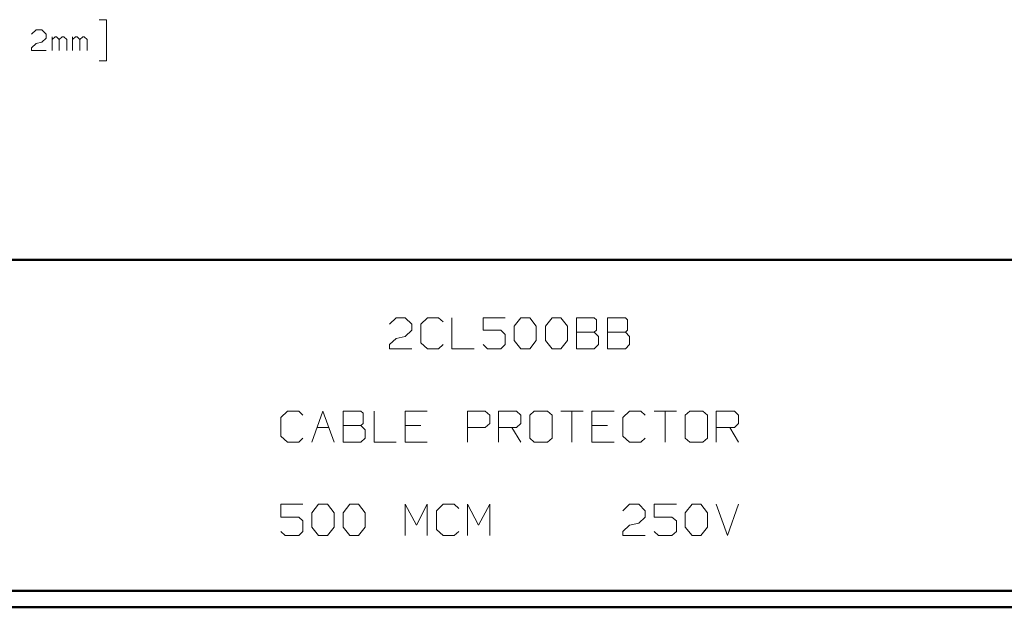
# Model space of a CAD drawing. Units: inches. Extents: x -3.57 to 3.55, y -2.65 to 2.89.
# Drawn here: x -0.76 to 1.51, y -2.65 to -1.29 of the extents above; entities that cross this region are included whole.
import ezdxf

# ---------------------------------------------------------------- set-up
doc = ezdxf.new("R2010")
doc.units = ezdxf.units.IN
doc.header["$MEASUREMENT"] = 0
doc.layers.add('Layer 1', color=7, linetype='Continuous')

msp = doc.modelspace()

# ---------------------------------------------------------------- linework, layer by layer
at = {"layer": 'Layer 1', "lineweight": 13}
for points in [[(-0.5757, -1.2944), (-0.5757, -1.2944), (-0.5583, -1.2944), (-0.5583, -1.2944)], [(-0.5583, -1.2944), (-0.5583, -1.2944), (-0.5583, -1.3889), (-0.5583, -1.3889)], [(-0.7312, -1.3278), (-0.7312, -1.3278), (-0.7208, -1.3181), (-0.7208, -1.3181)], [(-0.7208, -1.3181), (-0.7208, -1.3181), (-0.7076, -1.3181), (-0.7076, -1.3181)], [(-0.7076, -1.3181), (-0.7076, -1.3181), (-0.6972, -1.3278), (-0.6972, -1.3278)], [(-0.6972, -1.3278), (-0.6972, -1.3278), (-0.6972, -1.3368), (-0.6972, -1.3368)], [(-0.684, -1.3653), (-0.684, -1.3653), (-0.684, -1.334), (-0.684, -1.334)], [(-0.6771, -1.334), (-0.6771, -1.334), (-0.684, -1.3403), (-0.684, -1.3403)], [(-0.6736, -1.334), (-0.6736, -1.334), (-0.6771, -1.334), (-0.6771, -1.334)], [(-0.6674, -1.3403), (-0.6674, -1.3403), (-0.6736, -1.334), (-0.6736, -1.334)], [(-0.6604, -1.334), (-0.6604, -1.334), (-0.6674, -1.3403), (-0.6674, -1.3403)], [(-0.6569, -1.334), (-0.6569, -1.334), (-0.6604, -1.334), (-0.6604, -1.334)], [(-0.65, -1.3403), (-0.65, -1.3403), (-0.6569, -1.334), (-0.6569, -1.334)], [(-0.6368, -1.3653), (-0.6368, -1.3653), (-0.6368, -1.334), (-0.6368, -1.334)], [(-0.6299, -1.334), (-0.6299, -1.334), (-0.6368, -1.3403), (-0.6368, -1.3403)], [(-0.6264, -1.334), (-0.6264, -1.334), (-0.6299, -1.334), (-0.6299, -1.334)], [(-0.6201, -1.3403), (-0.6201, -1.3403), (-0.6264, -1.334), (-0.6264, -1.334)], [(-0.6132, -1.334), (-0.6132, -1.334), (-0.6201, -1.3403), (-0.6201, -1.3403)], [(-0.6097, -1.334), (-0.6097, -1.334), (-0.6132, -1.334), (-0.6132, -1.334)], [(-0.6028, -1.3403), (-0.6028, -1.3403), (-0.6097, -1.334), (-0.6097, -1.334)], [(-0.7312, -1.359), (-0.7312, -1.359), (-0.7208, -1.3493), (-0.7208, -1.3493)], [(-0.7208, -1.3493), (-0.7208, -1.3493), (-0.7076, -1.3465), (-0.7076, -1.3465)], [(-0.6972, -1.3368), (-0.6972, -1.3368), (-0.7076, -1.3465), (-0.7076, -1.3465)], [(-0.6674, -1.3653), (-0.6674, -1.3653), (-0.6674, -1.3403), (-0.6674, -1.3403)], [(-0.65, -1.3653), (-0.65, -1.3653), (-0.65, -1.3403), (-0.65, -1.3403)], [(-0.6201, -1.3653), (-0.6201, -1.3653), (-0.6201, -1.3403), (-0.6201, -1.3403)], [(-0.6028, -1.3653), (-0.6028, -1.3653), (-0.6028, -1.3403), (-0.6028, -1.3403)], [(-0.7312, -1.3653), (-0.7312, -1.3653), (-0.7312, -1.359), (-0.7312, -1.359)], [(-0.6972, -1.3653), (-0.6972, -1.3653), (-0.7312, -1.3653), (-0.7312, -1.3653)], [(-0.5583, -1.3889), (-0.5583, -1.3889), (-0.5757, -1.3889), (-0.5757, -1.3889)], [(0.0924, -1.9944), (0.0924, -1.9944), (0.1076, -1.9799), (0.1076, -1.9799)], [(0.1076, -1.9799), (0.1076, -1.9799), (0.1285, -1.9799), (0.1285, -1.9799)], [(0.1285, -1.9799), (0.1285, -1.9799), (0.1438, -1.9944), (0.1438, -1.9944)], [(0.1799, -1.9799), (0.1799, -1.9799), (0.1639, -1.9944), (0.1639, -1.9944)], [(0.2049, -1.9799), (0.2049, -1.9799), (0.1799, -1.9799), (0.1799, -1.9799)], [(0.2153, -1.9896), (0.2153, -1.9896), (0.2049, -1.9799), (0.2049, -1.9799)], [(0.2354, -1.9799), (0.2354, -1.9799), (0.2354, -2.0514), (0.2354, -2.0514)], [(0.3583, -1.9799), (0.3583, -1.9799), (0.3076, -1.9799), (0.3076, -1.9799)], [(0.3076, -1.9799), (0.3076, -1.9799), (0.3076, -2.0083), (0.3076, -2.0083)], [(0.3792, -1.9993), (0.3792, -1.9993), (0.3944, -1.9799), (0.3944, -1.9799)], [(0.3944, -1.9799), (0.3944, -1.9799), (0.4146, -1.9799), (0.4146, -1.9799)], [(0.4146, -1.9799), (0.4146, -1.9799), (0.4299, -1.9993), (0.4299, -1.9993)], [(0.4507, -1.9993), (0.4507, -1.9993), (0.466, -1.9799), (0.466, -1.9799)], [(0.466, -1.9799), (0.466, -1.9799), (0.4861, -1.9799), (0.4861, -1.9799)], [(0.4861, -1.9799), (0.4861, -1.9799), (0.5014, -1.9993), (0.5014, -1.9993)], [(0.5632, -1.9799), (0.5632, -1.9799), (0.5222, -1.9799), (0.5222, -1.9799)], [(0.5222, -1.9799), (0.5222, -1.9799), (0.5222, -2.0514), (0.5222, -2.0514)], [(0.5681, -1.9847), (0.5681, -1.9847), (0.5632, -1.9799), (0.5632, -1.9799)], [(0.5681, -2.0083), (0.5681, -2.0083), (0.5681, -1.9847), (0.5681, -1.9847)], [(0.6347, -1.9799), (0.6347, -1.9799), (0.5938, -1.9799), (0.5938, -1.9799)], [(0.5938, -1.9799), (0.5938, -1.9799), (0.5938, -2.0514), (0.5938, -2.0514)], [(0.6396, -1.9847), (0.6396, -1.9847), (0.6347, -1.9799), (0.6347, -1.9799)], [(0.6396, -2.0083), (0.6396, -2.0083), (0.6396, -1.9847), (0.6396, -1.9847)], [(0.1438, -2.0083), (0.1438, -2.0083), (0.1285, -2.0229), (0.1285, -2.0229)], [(0.1438, -1.9944), (0.1438, -1.9944), (0.1438, -2.0083), (0.1438, -2.0083)], [(0.1639, -1.9944), (0.1639, -1.9944), (0.1639, -2.0375), (0.1639, -2.0375)], [(0.3076, -2.0083), (0.3076, -2.0083), (0.3486, -2.0083), (0.3486, -2.0083)], [(0.3486, -2.0083), (0.3486, -2.0083), (0.3583, -2.0181), (0.3583, -2.0181)], [(0.3792, -2.0326), (0.3792, -2.0326), (0.3792, -1.9993), (0.3792, -1.9993)], [(0.4299, -1.9993), (0.4299, -1.9993), (0.4299, -2.0326), (0.4299, -2.0326)], [(0.4507, -2.0326), (0.4507, -2.0326), (0.4507, -1.9993), (0.4507, -1.9993)], [(0.5014, -1.9993), (0.5014, -1.9993), (0.5014, -2.0326), (0.5014, -2.0326)], [(0.5222, -2.0132), (0.5222, -2.0132), (0.5632, -2.0132), (0.5632, -2.0132)], [(0.5632, -2.0132), (0.5632, -2.0132), (0.5681, -2.0083), (0.5681, -2.0083)], [(0.5729, -2.0229), (0.5729, -2.0229), (0.5632, -2.0132), (0.5632, -2.0132)], [(0.5938, -2.0132), (0.5938, -2.0132), (0.6347, -2.0132), (0.6347, -2.0132)], [(0.6347, -2.0132), (0.6347, -2.0132), (0.6396, -2.0083), (0.6396, -2.0083)], [(0.6444, -2.0229), (0.6444, -2.0229), (0.6347, -2.0132), (0.6347, -2.0132)], [(0.0924, -2.0417), (0.0924, -2.0417), (0.1076, -2.0278), (0.1076, -2.0278)], [(0.1076, -2.0278), (0.1076, -2.0278), (0.1285, -2.0229), (0.1285, -2.0229)], [(0.1639, -2.0375), (0.1639, -2.0375), (0.1799, -2.0514), (0.1799, -2.0514)], [(0.3583, -2.0181), (0.3583, -2.0181), (0.3583, -2.0417), (0.3583, -2.0417)], [(0.3944, -2.0514), (0.3944, -2.0514), (0.3792, -2.0326), (0.3792, -2.0326)], [(0.4299, -2.0326), (0.4299, -2.0326), (0.4146, -2.0514), (0.4146, -2.0514)], [(0.466, -2.0514), (0.466, -2.0514), (0.4507, -2.0326), (0.4507, -2.0326)], [(0.5014, -2.0326), (0.5014, -2.0326), (0.4861, -2.0514), (0.4861, -2.0514)], [(0.5729, -2.0417), (0.5729, -2.0417), (0.5729, -2.0229), (0.5729, -2.0229)], [(0.6444, -2.0417), (0.6444, -2.0417), (0.6444, -2.0229), (0.6444, -2.0229)], [(0.0924, -2.0514), (0.0924, -2.0514), (0.0924, -2.0417), (0.0924, -2.0417)], [(0.1438, -2.0514), (0.1438, -2.0514), (0.0924, -2.0514), (0.0924, -2.0514)], [(0.1799, -2.0514), (0.1799, -2.0514), (0.2049, -2.0514), (0.2049, -2.0514)], [(0.2049, -2.0514), (0.2049, -2.0514), (0.2153, -2.0417), (0.2153, -2.0417)], [(0.2354, -2.0514), (0.2354, -2.0514), (0.2868, -2.0514), (0.2868, -2.0514)], [(0.3174, -2.0514), (0.3174, -2.0514), (0.3076, -2.0417), (0.3076, -2.0417)], [(0.3486, -2.0514), (0.3486, -2.0514), (0.3174, -2.0514), (0.3174, -2.0514)], [(0.3583, -2.0417), (0.3583, -2.0417), (0.3486, -2.0514), (0.3486, -2.0514)], [(0.4146, -2.0514), (0.4146, -2.0514), (0.3944, -2.0514), (0.3944, -2.0514)], [(0.4861, -2.0514), (0.4861, -2.0514), (0.466, -2.0514), (0.466, -2.0514)], [(0.5222, -2.0514), (0.5222, -2.0514), (0.5632, -2.0514), (0.5632, -2.0514)], [(0.5632, -2.0514), (0.5632, -2.0514), (0.5729, -2.0417), (0.5729, -2.0417)], [(0.5938, -2.0514), (0.5938, -2.0514), (0.6347, -2.0514), (0.6347, -2.0514)], [(0.6347, -2.0514), (0.6347, -2.0514), (0.6444, -2.0417), (0.6444, -2.0417)], [(-0.1424, -2.1944), (-0.1424, -2.1944), (-0.1576, -2.209), (-0.1576, -2.209)], [(-0.1167, -2.1944), (-0.1167, -2.1944), (-0.1424, -2.1944), (-0.1424, -2.1944)], [(-0.1069, -2.2042), (-0.1069, -2.2042), (-0.1167, -2.1944), (-0.1167, -2.1944)], [(-0.0861, -2.266), (-0.0861, -2.266), (-0.0611, -2.1944), (-0.0611, -2.1944)], [(-0.0611, -2.1944), (-0.0611, -2.1944), (-0.0354, -2.266), (-0.0354, -2.266)], [(0.0264, -2.1944), (0.0264, -2.1944), (-0.0146, -2.1944), (-0.0146, -2.1944)], [(-0.0146, -2.1944), (-0.0146, -2.1944), (-0.0146, -2.266), (-0.0146, -2.266)], [(0.0313, -2.1993), (0.0313, -2.1993), (0.0264, -2.1944), (0.0264, -2.1944)], [(0.0569, -2.1944), (0.0569, -2.1944), (0.0569, -2.266), (0.0569, -2.266)], [(0.1792, -2.1944), (0.1792, -2.1944), (0.1285, -2.1944), (0.1285, -2.1944)], [(0.1285, -2.1944), (0.1285, -2.1944), (0.1285, -2.266), (0.1285, -2.266)], [(0.2715, -2.266), (0.2715, -2.266), (0.2715, -2.1944), (0.2715, -2.1944)], [(0.2715, -2.1944), (0.2715, -2.1944), (0.3125, -2.1944), (0.3125, -2.1944)], [(0.3125, -2.1944), (0.3125, -2.1944), (0.3229, -2.2042), (0.3229, -2.2042)], [(0.3431, -2.266), (0.3431, -2.266), (0.3431, -2.1944), (0.3431, -2.1944)], [(0.3431, -2.1944), (0.3431, -2.1944), (0.384, -2.1944), (0.384, -2.1944)], [(0.384, -2.1944), (0.384, -2.1944), (0.3944, -2.2042), (0.3944, -2.2042)], [(0.425, -2.1944), (0.425, -2.1944), (0.4146, -2.2042), (0.4146, -2.2042)], [(0.4556, -2.1944), (0.4556, -2.1944), (0.425, -2.1944), (0.425, -2.1944)], [(0.466, -2.2042), (0.466, -2.2042), (0.4556, -2.1944), (0.4556, -2.1944)], [(0.4861, -2.1944), (0.4861, -2.1944), (0.5375, -2.1944), (0.5375, -2.1944)], [(0.5118, -2.1944), (0.5118, -2.1944), (0.5118, -2.266), (0.5118, -2.266)], [(0.609, -2.1944), (0.609, -2.1944), (0.5576, -2.1944), (0.5576, -2.1944)], [(0.5576, -2.1944), (0.5576, -2.1944), (0.5576, -2.266), (0.5576, -2.266)], [(0.6444, -2.1944), (0.6444, -2.1944), (0.6292, -2.209), (0.6292, -2.209)], [(0.6701, -2.1944), (0.6701, -2.1944), (0.6444, -2.1944), (0.6444, -2.1944)], [(0.6806, -2.2042), (0.6806, -2.2042), (0.6701, -2.1944), (0.6701, -2.1944)], [(0.7007, -2.1944), (0.7007, -2.1944), (0.7521, -2.1944), (0.7521, -2.1944)], [(0.7264, -2.1944), (0.7264, -2.1944), (0.7264, -2.266), (0.7264, -2.266)], [(0.7826, -2.1944), (0.7826, -2.1944), (0.7722, -2.2042), (0.7722, -2.2042)], [(0.8132, -2.1944), (0.8132, -2.1944), (0.7826, -2.1944), (0.7826, -2.1944)], [(0.8236, -2.2042), (0.8236, -2.2042), (0.8132, -2.1944), (0.8132, -2.1944)], [(0.8438, -2.266), (0.8438, -2.266), (0.8438, -2.1944), (0.8438, -2.1944)], [(0.8438, -2.1944), (0.8438, -2.1944), (0.8854, -2.1944), (0.8854, -2.1944)], [(0.8854, -2.1944), (0.8854, -2.1944), (0.8951, -2.2042), (0.8951, -2.2042)], [(-0.1576, -2.209), (-0.1576, -2.209), (-0.1576, -2.2521), (-0.1576, -2.2521)], [(0.0313, -2.2229), (0.0313, -2.2229), (0.0313, -2.1993), (0.0313, -2.1993)], [(0.3229, -2.2042), (0.3229, -2.2042), (0.3229, -2.2229), (0.3229, -2.2229)], [(0.3944, -2.2042), (0.3944, -2.2042), (0.3944, -2.2229), (0.3944, -2.2229)], [(0.4146, -2.2042), (0.4146, -2.2042), (0.4146, -2.2569), (0.4146, -2.2569)], [(0.466, -2.2569), (0.466, -2.2569), (0.466, -2.2042), (0.466, -2.2042)], [(0.6292, -2.209), (0.6292, -2.209), (0.6292, -2.2521), (0.6292, -2.2521)], [(0.7722, -2.2042), (0.7722, -2.2042), (0.7722, -2.2569), (0.7722, -2.2569)], [(0.8236, -2.2569), (0.8236, -2.2569), (0.8236, -2.2042), (0.8236, -2.2042)], [(0.8951, -2.2042), (0.8951, -2.2042), (0.8951, -2.2229), (0.8951, -2.2229)], [(-0.0743, -2.2326), (-0.0743, -2.2326), (-0.0472, -2.2326), (-0.0472, -2.2326)], [(-0.0146, -2.2278), (-0.0146, -2.2278), (0.0264, -2.2278), (0.0264, -2.2278)], [(0.0264, -2.2278), (0.0264, -2.2278), (0.0313, -2.2229), (0.0313, -2.2229)], [(0.0361, -2.2375), (0.0361, -2.2375), (0.0264, -2.2278), (0.0264, -2.2278)], [(0.0361, -2.2569), (0.0361, -2.2569), (0.0361, -2.2375), (0.0361, -2.2375)], [(0.1646, -2.2278), (0.1646, -2.2278), (0.1285, -2.2278), (0.1285, -2.2278)], [(0.3125, -2.2326), (0.3125, -2.2326), (0.2715, -2.2326), (0.2715, -2.2326)], [(0.3229, -2.2229), (0.3229, -2.2229), (0.3125, -2.2326), (0.3125, -2.2326)], [(0.384, -2.2326), (0.384, -2.2326), (0.3431, -2.2326), (0.3431, -2.2326)], [(0.3736, -2.2326), (0.3736, -2.2326), (0.3944, -2.266), (0.3944, -2.266)], [(0.3944, -2.2229), (0.3944, -2.2229), (0.384, -2.2326), (0.384, -2.2326)], [(0.5938, -2.2278), (0.5938, -2.2278), (0.5576, -2.2278), (0.5576, -2.2278)], [(0.8854, -2.2326), (0.8854, -2.2326), (0.8438, -2.2326), (0.8438, -2.2326)], [(0.875, -2.2326), (0.875, -2.2326), (0.8951, -2.266), (0.8951, -2.266)], [(0.8951, -2.2229), (0.8951, -2.2229), (0.8854, -2.2326), (0.8854, -2.2326)], [(-0.1576, -2.2521), (-0.1576, -2.2521), (-0.1424, -2.266), (-0.1424, -2.266)], [(-0.1167, -2.266), (-0.1167, -2.266), (-0.1069, -2.2569), (-0.1069, -2.2569)], [(0.0264, -2.266), (0.0264, -2.266), (0.0361, -2.2569), (0.0361, -2.2569)], [(0.4146, -2.2569), (0.4146, -2.2569), (0.425, -2.266), (0.425, -2.266)], [(0.4556, -2.266), (0.4556, -2.266), (0.466, -2.2569), (0.466, -2.2569)], [(0.6292, -2.2521), (0.6292, -2.2521), (0.6444, -2.266), (0.6444, -2.266)], [(0.6701, -2.266), (0.6701, -2.266), (0.6806, -2.2569), (0.6806, -2.2569)], [(0.7722, -2.2569), (0.7722, -2.2569), (0.7826, -2.266), (0.7826, -2.266)], [(0.8132, -2.266), (0.8132, -2.266), (0.8236, -2.2569), (0.8236, -2.2569)], [(-0.1424, -2.266), (-0.1424, -2.266), (-0.1167, -2.266), (-0.1167, -2.266)], [(-0.0146, -2.266), (-0.0146, -2.266), (0.0264, -2.266), (0.0264, -2.266)], [(0.0569, -2.266), (0.0569, -2.266), (0.1076, -2.266), (0.1076, -2.266)], [(0.1285, -2.266), (0.1285, -2.266), (0.1792, -2.266), (0.1792, -2.266)], [(0.425, -2.266), (0.425, -2.266), (0.4556, -2.266), (0.4556, -2.266)], [(0.5576, -2.266), (0.5576, -2.266), (0.609, -2.266), (0.609, -2.266)], [(0.6444, -2.266), (0.6444, -2.266), (0.6701, -2.266), (0.6701, -2.266)], [(0.7826, -2.266), (0.7826, -2.266), (0.8132, -2.266), (0.8132, -2.266)], [(-0.1069, -2.409), (-0.1069, -2.409), (-0.1576, -2.409), (-0.1576, -2.409)], [(-0.1576, -2.409), (-0.1576, -2.409), (-0.1576, -2.4382), (-0.1576, -2.4382)], [(-0.0861, -2.4285), (-0.0861, -2.4285), (-0.0708, -2.409), (-0.0708, -2.409)], [(-0.0708, -2.409), (-0.0708, -2.409), (-0.0507, -2.409), (-0.0507, -2.409)], [(-0.0507, -2.409), (-0.0507, -2.409), (-0.0354, -2.4285), (-0.0354, -2.4285)], [(-0.0146, -2.4285), (-0.0146, -2.4285), (0.0007, -2.409), (0.0007, -2.409)], [(0.0007, -2.409), (0.0007, -2.409), (0.0208, -2.409), (0.0208, -2.409)], [(0.0208, -2.409), (0.0208, -2.409), (0.0361, -2.4285), (0.0361, -2.4285)], [(0.1285, -2.4806), (0.1285, -2.4806), (0.1285, -2.409), (0.1285, -2.409)], [(0.1285, -2.409), (0.1285, -2.409), (0.1542, -2.4569), (0.1542, -2.4569)], [(0.1542, -2.4569), (0.1542, -2.4569), (0.1792, -2.409), (0.1792, -2.409)], [(0.1792, -2.409), (0.1792, -2.409), (0.1792, -2.4806), (0.1792, -2.4806)], [(0.2153, -2.409), (0.2153, -2.409), (0.2, -2.4236), (0.2, -2.4236)], [(0.241, -2.409), (0.241, -2.409), (0.2153, -2.409), (0.2153, -2.409)], [(0.2514, -2.4188), (0.2514, -2.4188), (0.241, -2.409), (0.241, -2.409)], [(0.2715, -2.4806), (0.2715, -2.4806), (0.2715, -2.409), (0.2715, -2.409)], [(0.2715, -2.409), (0.2715, -2.409), (0.2972, -2.4569), (0.2972, -2.4569)], [(0.2972, -2.4569), (0.2972, -2.4569), (0.3229, -2.409), (0.3229, -2.409)], [(0.3229, -2.409), (0.3229, -2.409), (0.3229, -2.4806), (0.3229, -2.4806)], [(0.6292, -2.4236), (0.6292, -2.4236), (0.6444, -2.409), (0.6444, -2.409)], [(0.6444, -2.409), (0.6444, -2.409), (0.6653, -2.409), (0.6653, -2.409)], [(0.6653, -2.409), (0.6653, -2.409), (0.6806, -2.4236), (0.6806, -2.4236)], [(0.7521, -2.409), (0.7521, -2.409), (0.7007, -2.409), (0.7007, -2.409)], [(0.7007, -2.409), (0.7007, -2.409), (0.7007, -2.4382), (0.7007, -2.4382)], [(0.7722, -2.4285), (0.7722, -2.4285), (0.7882, -2.409), (0.7882, -2.409)], [(0.7882, -2.409), (0.7882, -2.409), (0.8083, -2.409), (0.8083, -2.409)], [(0.8083, -2.409), (0.8083, -2.409), (0.8236, -2.4285), (0.8236, -2.4285)], [(0.8438, -2.409), (0.8438, -2.409), (0.8694, -2.4806), (0.8694, -2.4806)], [(0.8694, -2.4806), (0.8694, -2.4806), (0.8951, -2.409), (0.8951, -2.409)], [(-0.1576, -2.4382), (-0.1576, -2.4382), (-0.1167, -2.4382), (-0.1167, -2.4382)], [(-0.1167, -2.4382), (-0.1167, -2.4382), (-0.1069, -2.4472), (-0.1069, -2.4472)], [(-0.0861, -2.4618), (-0.0861, -2.4618), (-0.0861, -2.4285), (-0.0861, -2.4285)], [(-0.0354, -2.4285), (-0.0354, -2.4285), (-0.0354, -2.4618), (-0.0354, -2.4618)], [(-0.0146, -2.4618), (-0.0146, -2.4618), (-0.0146, -2.4285), (-0.0146, -2.4285)], [(0.0361, -2.4285), (0.0361, -2.4285), (0.0361, -2.4618), (0.0361, -2.4618)], [(0.2, -2.4236), (0.2, -2.4236), (0.2, -2.4667), (0.2, -2.4667)], [(0.6806, -2.4382), (0.6806, -2.4382), (0.6653, -2.4521), (0.6653, -2.4521)], [(0.6806, -2.4236), (0.6806, -2.4236), (0.6806, -2.4382), (0.6806, -2.4382)], [(0.7007, -2.4382), (0.7007, -2.4382), (0.7417, -2.4382), (0.7417, -2.4382)], [(0.7417, -2.4382), (0.7417, -2.4382), (0.7521, -2.4472), (0.7521, -2.4472)], [(0.7722, -2.4618), (0.7722, -2.4618), (0.7722, -2.4285), (0.7722, -2.4285)], [(0.8236, -2.4285), (0.8236, -2.4285), (0.8236, -2.4618), (0.8236, -2.4618)], [(-0.1069, -2.4472), (-0.1069, -2.4472), (-0.1069, -2.4715), (-0.1069, -2.4715)], [(-0.0708, -2.4806), (-0.0708, -2.4806), (-0.0861, -2.4618), (-0.0861, -2.4618)], [(-0.0354, -2.4618), (-0.0354, -2.4618), (-0.0507, -2.4806), (-0.0507, -2.4806)], [(0.0007, -2.4806), (0.0007, -2.4806), (-0.0146, -2.4618), (-0.0146, -2.4618)], [(0.0361, -2.4618), (0.0361, -2.4618), (0.0208, -2.4806), (0.0208, -2.4806)], [(0.2, -2.4667), (0.2, -2.4667), (0.2153, -2.4806), (0.2153, -2.4806)], [(0.6292, -2.4715), (0.6292, -2.4715), (0.6444, -2.4569), (0.6444, -2.4569)], [(0.6444, -2.4569), (0.6444, -2.4569), (0.6653, -2.4521), (0.6653, -2.4521)], [(0.7521, -2.4472), (0.7521, -2.4472), (0.7521, -2.4715), (0.7521, -2.4715)], [(0.7882, -2.4806), (0.7882, -2.4806), (0.7722, -2.4618), (0.7722, -2.4618)], [(0.8236, -2.4618), (0.8236, -2.4618), (0.8083, -2.4806), (0.8083, -2.4806)], [(-0.1479, -2.4806), (-0.1479, -2.4806), (-0.1576, -2.4715), (-0.1576, -2.4715)], [(-0.1167, -2.4806), (-0.1167, -2.4806), (-0.1479, -2.4806), (-0.1479, -2.4806)], [(-0.1069, -2.4715), (-0.1069, -2.4715), (-0.1167, -2.4806), (-0.1167, -2.4806)], [(-0.0507, -2.4806), (-0.0507, -2.4806), (-0.0708, -2.4806), (-0.0708, -2.4806)], [(0.0208, -2.4806), (0.0208, -2.4806), (0.0007, -2.4806), (0.0007, -2.4806)], [(0.2153, -2.4806), (0.2153, -2.4806), (0.241, -2.4806), (0.241, -2.4806)], [(0.241, -2.4806), (0.241, -2.4806), (0.2514, -2.4715), (0.2514, -2.4715)], [(0.6292, -2.4806), (0.6292, -2.4806), (0.6292, -2.4715), (0.6292, -2.4715)], [(0.6806, -2.4806), (0.6806, -2.4806), (0.6292, -2.4806), (0.6292, -2.4806)], [(0.7111, -2.4806), (0.7111, -2.4806), (0.7007, -2.4715), (0.7007, -2.4715)], [(0.7417, -2.4806), (0.7417, -2.4806), (0.7111, -2.4806), (0.7111, -2.4806)], [(0.7521, -2.4715), (0.7521, -2.4715), (0.7417, -2.4806), (0.7417, -2.4806)], [(0.8083, -2.4806), (0.8083, -2.4806), (0.7882, -2.4806), (0.7882, -2.4806)]]:
    msp.add_open_spline(points, degree=3, dxfattribs=at)
at = {"layer": 'Layer 1', "lineweight": 50}
for points in [[(3.5146, -1.8465), (3.5146, -1.8465), (-3.5285, -1.8465), (-3.5285, -1.8465)], [(3.5146, -2.6076), (3.5146, -2.6076), (-3.5285, -2.6076), (-3.5285, -2.6076)], [(3.5521, -2.6458), (3.5521, -2.6458), (-3.5667, -2.6458), (-3.5667, -2.6458)]]:
    msp.add_open_spline(points, degree=3, dxfattribs=at)

doc.saveas('drawing.dxf')
